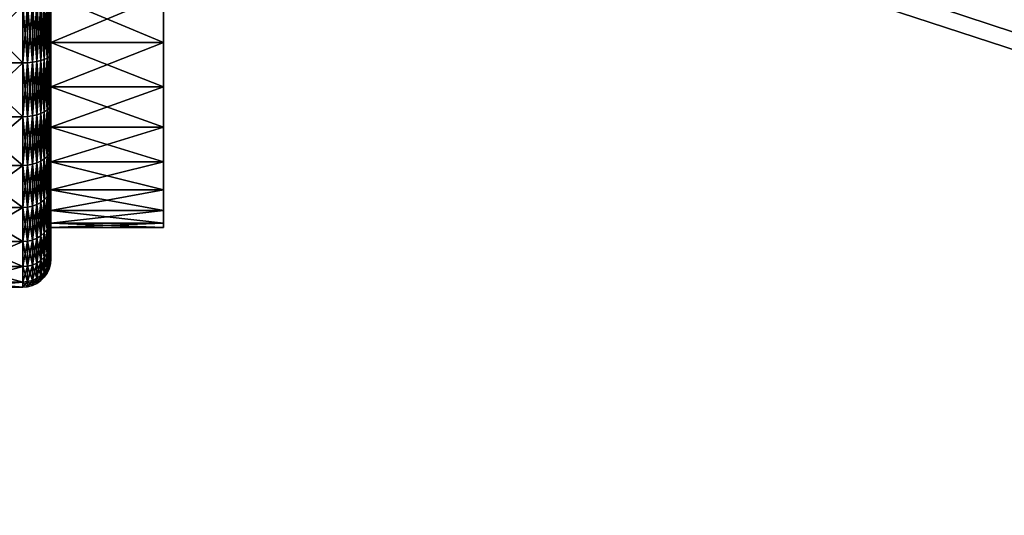
# Model space of a CAD drawing. Extents: x 0 to 1080, y 0 to 558.
# Drawn here: x 113 to 131, y 40 to 49 of the extents above; entities that cross this region are included whole.
import ezdxf

# ---------------------------------------------------------------- set-up
doc = ezdxf.new("R2010")
doc.units = 0

msp = doc.modelspace()

# ---------------------------------------------------------------- linework, layer by layer
for points in [[(242.074997, 11.99973, 129.999695), (130.149994, 111.049698, 129.999695), (242.074997, 279.999695, 129.999695)], [(1062, 193.832504, 809.554504), (36.000011, 193.832504, 809.554504), (36.000011, 21.53474, 805.992493)], [(1062, 193.832504, 809.554504), (36.000011, 21.53474, 805.992493), (1062, 21.53474, 805.992493)], [(242.074997, 11.99973, 129.999695), (130.149994, 54.449741, 129.999695), (130.149994, 111.049698, 129.999695)], [(1054.260986, 67.167313, 809.283386), (19.500019, 21.472719, 807.991577), (1054.624023, 67.260803, 809.285828)], [(1054.624023, 67.260803, 809.285828), (19.500019, 21.472719, 807.991577), (26.385719, 63.270538, 809.183105)], [(1054.260986, 67.167313, 809.283386), (1053.922974, 67.01767, 809.279602), (19.500019, 21.472719, 807.991577)], [(19.500019, 21.472719, 807.991577), (1053.922974, 67.01767, 809.279602), (1053.75, 66.913338, 809.276978)], [(19.500019, 21.472719, 807.991577), (1053.75, 66.913338, 809.276978), (1053.609009, 66.81134, 809.274292)], [(1053.609009, 66.81134, 809.274292), (1053.331055, 66.551369, 809.2677), (19.500019, 21.472719, 807.991577)], [(19.500019, 21.472719, 807.991577), (1053.331055, 66.551369, 809.2677), (1053.10498, 66.255478, 809.260071)], [(19.500019, 21.472719, 807.991577), (1053.10498, 66.255478, 809.260071), (1053.015991, 66.104317, 809.256226)], [(1053.015991, 66.104317, 809.256226), (1052.93103, 65.926582, 809.251709), (19.500019, 21.472719, 807.991577)], [(19.500019, 21.472719, 807.991577), (1052.93103, 65.926582, 809.251709), (1052.812988, 65.573769, 809.242615)], [(19.500019, 21.472719, 807.991577), (1052.812988, 65.573769, 809.242615), (1052.755981, 65.203377, 809.233093)], [(1052.755981, 65.203377, 809.233093), (1052.755005, 64.883873, 809.224792), (19.500019, 21.472719, 807.991577)], [(19.500019, 21.472719, 807.991577), (1052.755005, 64.883873, 809.224792), (1052.812012, 64.514923, 809.215271)], [(19.500019, 21.472719, 807.991577), (1052.812012, 64.514923, 809.215271), (1060.5, 21.472719, 807.991577)], [(19.500019, 21.426229, 809.490784), (1052.209961, 62.807201, 810.671509), (1051.880981, 63.31189, 810.68457)], [(1051.880981, 63.31189, 810.68457), (28.091909, 63.262272, 810.683289), (19.500019, 21.426229, 809.490784)], [(19.500019, 21.426229, 809.490784), (1052.488037, 62.493099, 810.66333), (1052.209961, 62.807201, 810.671509)], [(1052.593018, 62.392059, 810.660706), (1052.488037, 62.493099, 810.66333), (19.500019, 21.426229, 809.490784)], [(19.500019, 21.426229, 809.490784), (1053.026001, 62.053928, 810.651794), (1052.593018, 62.392059, 810.660706)], [(19.500019, 21.426229, 809.490784), (1053.03894, 62.045349, 810.651611), (1053.026001, 62.053928, 810.651794)], [(1060.5, 21.426229, 809.490784), (1053.03894, 62.045349, 810.651611), (19.500019, 21.426229, 809.490784)], [(130.081696, 53.66832, 129.999695), (130.149994, 54.449741, 129.999695), (242.074997, 11.99973, 129.999695)], [(242.074997, 11.99973, 129.999695), (129.878601, 52.910641, 129.999695), (130.081696, 53.66832, 129.999695)], [(242.074997, 11.99973, 129.999695), (129.547104, 52.199741, 129.999695), (129.878601, 52.910641, 129.999695)], [(129.097198, 51.557178, 129.999695), (129.547104, 52.199741, 129.999695), (242.074997, 11.99973, 129.999695)], [(242.074997, 11.99973, 129.999695), (128.542603, 51.002529, 129.999695), (129.097198, 51.557178, 129.999695)], [(242.074997, 11.99973, 129.999695), (127.900002, 50.55262, 129.999695), (128.542603, 51.002529, 129.999695)], [(127.189102, 50.221119, 129.999695), (127.900002, 50.55262, 129.999695), (242.074997, 11.99973, 129.999695)], [(126.431396, 50.018101, 129.999695), (127.189102, 50.221119, 129.999695), (242.074997, 11.99973, 129.999695)], [(4.999995, 11.99973, 129.999695), (41.35001, 49.949741, 129.999695), (242.074997, 11.99973, 129.999695)], [(242.074997, 11.99973, 129.999695), (41.35001, 49.949741, 129.999695), (125.650002, 49.949741, 129.999695)], [(116, 45.30127, 51.709831), (116, 45.075699, 50.86797), (116, 49.999729, 49.999741)], [(116, 49.999729, 49.999741), (116, 45.075699, 50.86797), (116, 44.999729, 49.999741)], [(116, 49.999729, 49.999741), (116, 44.999729, 49.999741), (116, 45.075699, 49.131481)], [(116, 46.785801, 53.829971), (116, 46.169498, 53.213692), (116, 49.999729, 49.999741)], [(116, 49.999729, 49.999741), (116, 46.169498, 53.213692), (116, 45.669601, 52.499741)], [(116, 49.999729, 49.999741), (116, 45.669601, 52.499741), (116, 45.30127, 51.709831)], [(116, 49.1315, 54.923771), (116, 48.289631, 54.6982), (116, 49.999729, 49.999741)], [(116, 49.999729, 49.999741), (116, 48.289631, 54.6982), (116, 47.499729, 54.329868)], [(116, 49.999729, 49.999741), (116, 47.499729, 54.329868), (116, 46.785801, 53.829971)], [(116, 48.289631, 45.301262), (116, 49.1315, 45.07568), (116, 49.999729, 49.999741)], [(116, 46.169498, 46.785801), (116, 46.785801, 46.169521), (116, 49.999729, 49.999741)], [(116, 49.999729, 49.999741), (116, 46.785801, 46.169521), (116, 47.499729, 45.669621)], [(116, 49.999729, 49.999741), (116, 47.499729, 45.669621), (116, 48.289631, 45.301262)], [(116, 45.075699, 49.131481), (116, 45.30127, 48.289631), (116, 49.999729, 49.999741)], [(116, 49.999729, 49.999741), (116, 45.30127, 48.289631), (116, 45.669601, 47.499748)], [(116, 49.999729, 49.999741), (116, 45.669601, 47.499748), (116, 46.169498, 46.785801)], [(242.074997, 11.99973, 129.999695), (125.650002, 49.949741, 129.999695), (126.431396, 50.018101, 129.999695)], [(114, 48.097359, 44.77298), (113.992401, 49.018799, 44.436539), (114, 49.033871, 44.522049)], [(114, 49.033871, 55.477409), (113.992401, 49.018799, 55.562908), (113.992401, 48.067661, 55.308071)], [(114, 49.033871, 55.477409), (113.992401, 48.067661, 55.308071), (114, 48.097359, 55.226479)], [(114, 49.1315, 54.923771), (114, 49.033871, 55.477409), (114, 48.289631, 54.6982)], [(114, 48.289631, 45.301262), (114, 48.097359, 44.77298), (114, 49.1315, 45.07568)], [(114, 49.1315, 45.07568), (114, 48.097359, 44.77298), (114, 49.033871, 44.522049)], [(114, 49.1315, 45.07568), (116, 49.1315, 45.07568), (116, 48.289631, 45.301262)], [(114, 49.1315, 45.07568), (116, 48.289631, 45.301262), (114, 48.289631, 45.301262)], [(114, 48.289631, 54.6982), (116, 48.289631, 54.6982), (116, 49.1315, 54.923771)], [(114, 48.289631, 54.6982), (116, 49.1315, 54.923771), (114, 49.1315, 54.923771)], [(114, 48.289631, 54.6982), (114, 49.033871, 55.477409), (114, 48.097359, 55.226479)], [(112.474098, 48.947048, 44.029652), (113.5, 48.947048, 44.029652), (113.5, 47.92635, 44.30315)], [(112.474098, 48.947048, 44.029652), (113.5, 47.92635, 44.30315), (112.474098, 47.92635, 44.30315)], [(112.474098, 47.92635, 55.696308), (113.5, 47.92635, 55.696308), (113.5, 48.947048, 55.969799)], [(112.474098, 47.92635, 55.696308), (113.5, 48.947048, 55.969799), (112.474098, 48.947048, 55.969799)], [(113.5868, 47.92894, 44.310299), (113.5, 48.947048, 44.029652), (113.5868, 48.94836, 44.037128)], [(113.5868, 48.94836, 55.962318), (113.5, 48.947048, 55.969799), (113.5, 47.92635, 55.696308)], [(113.5868, 48.94836, 55.962318), (113.5, 47.92635, 55.696308), (113.5868, 47.92894, 55.68919)], [(113.5868, 47.92894, 44.310299), (113.5, 47.92635, 44.30315), (113.5, 48.947048, 44.029652)], [(113.670998, 47.936661, 44.33149), (113.5868, 48.94836, 44.037128), (113.670998, 48.952278, 44.059341)], [(113.670998, 48.952278, 55.940121), (113.5868, 48.94836, 55.962318), (113.5868, 47.92894, 55.68919)], [(113.670998, 48.952278, 55.940121), (113.5868, 47.92894, 55.68919), (113.670998, 47.936661, 55.667999)], [(113.670998, 47.936661, 44.33149), (113.5868, 47.92894, 44.310299), (113.5868, 48.94836, 44.037128)], [(113.75, 47.949249, 44.366089), (113.670998, 48.952278, 44.059341), (113.75, 48.958672, 44.095638)], [(113.75, 48.958672, 55.903851), (113.670998, 48.952278, 55.940121), (113.670998, 47.936661, 55.667999)], [(113.75, 48.958672, 55.903851), (113.670998, 47.936661, 55.667999), (113.75, 47.949249, 55.633369)], [(113.75, 47.949249, 44.366089), (113.670998, 47.936661, 44.33149), (113.670998, 48.952278, 44.059341)], [(113.821404, 47.966358, 44.413059), (113.75, 48.958672, 44.095638), (113.821404, 48.967361, 44.144871)], [(113.821404, 48.967361, 55.854622), (113.75, 48.958672, 55.903851), (113.75, 47.949249, 55.633369)], [(113.821404, 48.967361, 55.854622), (113.75, 47.949249, 55.633369), (113.821404, 47.966358, 55.586399)], [(113.821404, 47.966358, 44.413059), (113.75, 47.949249, 44.366089), (113.75, 48.958672, 44.095638)], [(113.883003, 47.987431, 44.471001), (113.821404, 48.967361, 44.144871), (113.883003, 48.978062, 44.205551)], [(113.883003, 48.978062, 55.793911), (113.821404, 48.967361, 55.854622), (113.821404, 47.966358, 55.586399)], [(113.883003, 48.978062, 55.793911), (113.821404, 47.966358, 55.586399), (113.883003, 47.987431, 55.528488)], [(113.883003, 47.987431, 44.471001), (113.821404, 47.966358, 44.413059), (113.821404, 48.967361, 44.144871)], [(113.932999, 48.011848, 44.538078), (113.883003, 48.978062, 44.205551), (113.932999, 48.990459, 44.275848)], [(113.932999, 48.990459, 55.72361), (113.883003, 48.978062, 55.793911), (113.883003, 47.987431, 55.528488)], [(113.932999, 48.990459, 55.72361), (113.883003, 47.987431, 55.528488), (113.932999, 48.011848, 55.461411)], [(113.932999, 48.011848, 44.538078), (113.883003, 47.987431, 44.471001), (113.883003, 48.978062, 44.205551)], [(113.969902, 48.038872, 44.612289), (113.932999, 48.990459, 44.275848), (113.969902, 49.004181, 44.35363)], [(113.969902, 49.004181, 55.645821), (113.932999, 48.990459, 55.72361), (113.932999, 48.011848, 55.461411)], [(113.969902, 49.004181, 55.645821), (113.932999, 48.011848, 55.461411), (113.969902, 48.038872, 55.387169)], [(113.969902, 48.038872, 44.612289), (113.932999, 48.011848, 44.538078), (113.932999, 48.990459, 44.275848)], [(113.992401, 48.067661, 44.69141), (113.969902, 49.004181, 44.35363), (113.992401, 49.018799, 44.436539)], [(113.992401, 49.018799, 55.562908), (113.969902, 49.004181, 55.645821), (113.969902, 48.038872, 55.387169)], [(113.992401, 49.018799, 55.562908), (113.969902, 48.038872, 55.387169), (113.992401, 48.067661, 55.308071)], [(113.992401, 48.067661, 44.69141), (113.969902, 48.038872, 44.612289), (113.969902, 49.004181, 44.35363)], [(114, 48.097359, 44.77298), (113.992401, 48.067661, 44.69141), (113.992401, 49.018799, 44.436539)], [(114, 48.289631, 54.6982), (114, 48.097359, 55.226479), (114, 47.499729, 54.329868)], [(114, 47.499729, 45.669621), (114, 47.218651, 45.182732), (114, 48.289631, 45.301262)], [(114, 48.289631, 45.301262), (114, 47.218651, 45.182732), (114, 48.097359, 44.77298)], [(114, 48.289631, 45.301262), (116, 48.289631, 45.301262), (116, 47.499729, 45.669621)], [(114, 48.289631, 45.301262), (116, 47.499729, 45.669621), (114, 47.499729, 45.669621)], [(114, 47.499729, 54.329868), (116, 47.499729, 54.329868), (116, 48.289631, 54.6982)], [(114, 47.499729, 54.329868), (116, 48.289631, 54.6982), (114, 48.289631, 54.6982)], [(113.883003, 47.057941, 44.904411), (113.821404, 47.966358, 44.413059), (113.883003, 47.987431, 44.471001)], [(113.883003, 47.987431, 55.528488), (113.821404, 47.966358, 55.586399), (113.821404, 47.02713, 55.148418)], [(113.883003, 47.987431, 55.528488), (113.821404, 47.02713, 55.148418), (113.883003, 47.057941, 55.095051)], [(113.932999, 47.093639, 44.966251), (113.883003, 47.987431, 44.471001), (113.932999, 48.011848, 44.538078)], [(113.932999, 48.011848, 55.461411), (113.883003, 47.987431, 55.528488), (113.883003, 47.057941, 55.095051)], [(113.932999, 48.011848, 55.461411), (113.883003, 47.057941, 55.095051), (113.932999, 47.093639, 55.033241)], [(113.932999, 47.093639, 44.966251), (113.883003, 47.057941, 44.904411), (113.883003, 47.987431, 44.471001)], [(113.969902, 47.133129, 45.034649), (113.932999, 48.011848, 44.538078), (113.969902, 48.038872, 44.612289)], [(113.969902, 48.038872, 55.387169), (113.932999, 48.011848, 55.461411), (113.932999, 47.093639, 55.033241)], [(113.969902, 48.038872, 55.387169), (113.932999, 47.093639, 55.033241), (113.969902, 47.133129, 54.964809)], [(113.969902, 47.133129, 45.034649), (113.932999, 47.093639, 44.966251), (113.932999, 48.011848, 44.538078)], [(113.992401, 47.175228, 45.10754), (113.969902, 48.038872, 44.612289), (113.992401, 48.067661, 44.69141)], [(113.992401, 48.067661, 55.308071), (113.969902, 48.038872, 55.387169), (113.969902, 47.133129, 54.964809)], [(113.992401, 48.067661, 55.308071), (113.969902, 47.133129, 54.964809), (113.992401, 47.175228, 54.891911)], [(113.992401, 47.175228, 45.10754), (113.969902, 47.133129, 45.034649), (113.969902, 48.038872, 44.612289)], [(114, 47.218651, 45.182732), (113.992401, 48.067661, 44.69141), (114, 48.097359, 44.77298)], [(114, 48.097359, 55.226479), (113.992401, 48.067661, 55.308071), (113.992401, 47.175228, 54.891911)], [(114, 48.097359, 55.226479), (113.992401, 47.175228, 54.891911), (114, 47.218651, 54.816719)], [(114, 47.218651, 45.182732), (113.992401, 47.175228, 45.10754), (113.992401, 48.067661, 44.69141)], [(114, 47.499729, 54.329868), (114, 48.097359, 55.226479), (114, 47.218651, 54.816719)], [(112.474098, 47.92635, 44.30315), (113.5, 47.92635, 44.30315), (113.5, 46.968639, 44.749741)], [(112.474098, 47.92635, 44.30315), (113.5, 46.968639, 44.749741), (112.474098, 46.968639, 44.749741)], [(112.474098, 46.968639, 55.249722), (113.5, 46.968639, 55.249722), (113.5, 47.92635, 55.696308)], [(112.474098, 46.968639, 55.249722), (113.5, 47.92635, 55.696308), (112.474098, 47.92635, 55.696308)], [(113.5868, 46.972439, 44.756321), (113.5, 47.92635, 44.30315), (113.5868, 47.92894, 44.310299)], [(113.5868, 47.92894, 55.68919), (113.5, 47.92635, 55.696308), (113.5, 46.968639, 55.249722)], [(113.5868, 47.92894, 55.68919), (113.5, 46.968639, 55.249722), (113.5868, 46.972439, 55.24316)], [(113.5868, 46.972439, 44.756321), (113.5, 46.968639, 44.749741), (113.5, 47.92635, 44.30315)], [(113.670998, 46.983719, 44.775841), (113.5868, 47.92894, 44.310299), (113.670998, 47.936661, 44.33149)], [(113.670998, 47.936661, 55.667999), (113.5868, 47.92894, 55.68919), (113.5868, 46.972439, 55.24316)], [(113.670998, 47.936661, 55.667999), (113.5868, 46.972439, 55.24316), (113.670998, 46.983719, 55.22361)], [(113.670998, 46.983719, 44.775841), (113.5868, 46.972439, 44.756321), (113.5868, 47.92894, 44.310299)], [(113.75, 47.00214, 44.807732), (113.670998, 47.936661, 44.33149), (113.75, 47.949249, 44.366089)], [(113.75, 47.949249, 55.633369), (113.670998, 47.936661, 55.667999), (113.670998, 46.983719, 55.22361)], [(113.75, 47.949249, 55.633369), (113.670998, 46.983719, 55.22361), (113.75, 47.00214, 55.19173)], [(113.75, 47.00214, 44.807732), (113.670998, 46.983719, 44.775841), (113.670998, 47.936661, 44.33149)], [(113.821404, 47.02713, 44.851028), (113.75, 47.949249, 44.366089), (113.821404, 47.966358, 44.413059)], [(113.821404, 47.966358, 55.586399), (113.75, 47.949249, 55.633369), (113.75, 47.00214, 55.19173)], [(113.821404, 47.966358, 55.586399), (113.75, 47.00214, 55.19173), (113.821404, 47.02713, 55.148418)], [(113.821404, 47.02713, 44.851028), (113.75, 47.00214, 44.807732), (113.75, 47.949249, 44.366089)], [(113.883003, 47.057941, 44.904411), (113.821404, 47.02713, 44.851028), (113.821404, 47.966358, 44.413059)], [(114, 47.499729, 54.329868), (114, 47.218651, 54.816719), (114, 46.785801, 53.829971)], [(114, 46.785801, 46.169521), (114, 46.424431, 45.73885), (114, 47.499729, 45.669621)], [(114, 47.499729, 45.669621), (114, 46.424431, 45.73885), (114, 47.218651, 45.182732)], [(114, 47.499729, 45.669621), (116, 47.499729, 45.669621), (116, 46.785801, 46.169521)], [(114, 47.499729, 45.669621), (116, 46.785801, 46.169521), (114, 46.785801, 46.169521)], [(114, 46.785801, 53.829971), (116, 46.785801, 53.829971), (116, 47.499729, 54.329868)], [(114, 46.785801, 53.829971), (116, 47.499729, 54.329868), (114, 47.499729, 54.329868)], [(113.969902, 46.31451, 45.607861), (113.932999, 47.093639, 44.966251), (113.969902, 47.133129, 45.034649)], [(113.969902, 47.133129, 54.964809), (113.932999, 47.093639, 55.033241), (113.932999, 46.263741, 54.452122)], [(113.969902, 47.133129, 54.964809), (113.932999, 46.263741, 54.452122), (113.969902, 46.31451, 54.391621)], [(113.992401, 46.368629, 45.672359), (113.969902, 47.133129, 45.034649), (113.992401, 47.175228, 45.10754)], [(113.992401, 47.175228, 54.891911), (113.969902, 47.133129, 54.964809), (113.969902, 46.31451, 54.391621)], [(113.992401, 47.175228, 54.891911), (113.969902, 46.31451, 54.391621), (113.992401, 46.368629, 54.327129)], [(113.992401, 46.368629, 45.672359), (113.969902, 46.31451, 45.607861), (113.969902, 47.133129, 45.034649)], [(114, 46.424431, 45.73885), (113.992401, 47.175228, 45.10754), (114, 47.218651, 45.182732)], [(114, 47.218651, 54.816719), (113.992401, 47.175228, 54.891911), (113.992401, 46.368629, 54.327129)], [(114, 47.218651, 54.816719), (113.992401, 46.368629, 54.327129), (114, 46.424431, 54.260609)], [(114, 46.424431, 45.73885), (113.992401, 46.368629, 45.672359), (113.992401, 47.175228, 45.10754)], [(114, 46.785801, 53.829971), (114, 47.218651, 54.816719), (114, 46.424431, 54.260609)], [(112.474098, 46.968639, 44.749741), (113.5, 46.968639, 44.749741), (113.5, 46.10305, 45.355831)], [(112.474098, 46.968639, 44.749741), (113.5, 46.10305, 45.355831), (112.474098, 46.10305, 45.355831)], [(112.474098, 46.10305, 54.643631), (113.5, 46.10305, 54.643631), (113.5, 46.968639, 55.249722)], [(112.474098, 46.10305, 54.643631), (113.5, 46.968639, 55.249722), (112.474098, 46.968639, 55.249722)], [(113.5868, 46.107922, 45.361671), (113.5, 46.968639, 44.749741), (113.5868, 46.972439, 44.756321)], [(113.5868, 46.972439, 55.24316), (113.5, 46.968639, 55.249722), (113.5, 46.10305, 54.643631)], [(113.5868, 46.972439, 55.24316), (113.5, 46.10305, 54.643631), (113.5868, 46.107922, 54.637821)], [(113.5868, 46.107922, 45.361671), (113.5, 46.10305, 45.355831), (113.5, 46.968639, 44.749741)], [(113.670998, 46.122421, 45.378922), (113.5868, 46.972439, 44.756321), (113.670998, 46.983719, 44.775841)], [(113.670998, 46.983719, 55.22361), (113.5868, 46.972439, 55.24316), (113.5868, 46.107922, 54.637821)], [(113.670998, 46.983719, 55.22361), (113.5868, 46.107922, 54.637821), (113.670998, 46.122421, 54.620529)], [(113.670998, 46.122421, 45.378922), (113.5868, 46.107922, 45.361671), (113.5868, 46.972439, 44.756321)], [(113.75, 46.146091, 45.40715), (113.670998, 46.983719, 44.775841), (113.75, 47.00214, 44.807732)], [(113.75, 47.00214, 55.19173), (113.670998, 46.983719, 55.22361), (113.670998, 46.122421, 54.620529)], [(113.75, 47.00214, 55.19173), (113.670998, 46.122421, 54.620529), (113.75, 46.146091, 54.592312)], [(113.75, 46.146091, 45.40715), (113.670998, 46.122421, 45.378922), (113.670998, 46.983719, 44.775841)], [(113.821404, 46.178242, 45.445438), (113.75, 47.00214, 44.807732), (113.821404, 47.02713, 44.851028)], [(113.821404, 47.02713, 55.148418), (113.75, 47.00214, 55.19173), (113.75, 46.146091, 54.592312)], [(113.821404, 47.02713, 55.148418), (113.75, 46.146091, 54.592312), (113.821404, 46.178242, 54.55402)], [(113.821404, 46.178242, 45.445438), (113.75, 46.146091, 45.40715), (113.75, 47.00214, 44.807732)], [(113.883003, 46.217838, 45.492649), (113.821404, 47.02713, 44.851028), (113.883003, 47.057941, 44.904411)], [(113.883003, 47.057941, 55.095051), (113.821404, 47.02713, 55.148418), (113.821404, 46.178242, 54.55402)], [(113.883003, 47.057941, 55.095051), (113.821404, 46.178242, 54.55402), (113.883003, 46.217838, 54.506809)], [(113.883003, 46.217838, 45.492649), (113.821404, 46.178242, 45.445438), (113.821404, 47.02713, 44.851028)], [(113.932999, 46.263741, 45.54734), (113.883003, 47.057941, 44.904411), (113.932999, 47.093639, 44.966251)], [(113.932999, 47.093639, 55.033241), (113.883003, 47.057941, 55.095051), (113.883003, 46.217838, 54.506809)], [(113.932999, 47.093639, 55.033241), (113.883003, 46.217838, 54.506809), (113.932999, 46.263741, 54.452122)], [(113.932999, 46.263741, 45.54734), (113.883003, 46.217838, 45.492649), (113.883003, 47.057941, 44.904411)], [(113.969902, 46.31451, 45.607861), (113.932999, 46.263741, 45.54734), (113.932999, 47.093639, 44.966251)], [(114, 46.785801, 53.829971), (114, 46.424431, 54.260609), (114, 46.169498, 53.213692)], [(114, 46.169498, 46.785801), (114, 45.738861, 46.42445), (114, 46.785801, 46.169521)], [(114, 46.785801, 46.169521), (114, 45.738861, 46.42445), (114, 46.424431, 45.73885)], [(114, 46.785801, 46.169521), (116, 46.785801, 46.169521), (116, 46.169498, 46.785801)], [(114, 46.785801, 46.169521), (116, 46.169498, 46.785801), (114, 46.169498, 46.785801)], [(114, 46.169498, 53.213692), (116, 46.169498, 53.213692), (116, 46.785801, 53.829971)], [(114, 46.169498, 53.213692), (116, 46.785801, 53.829971), (114, 46.785801, 53.829971)], [(114, 45.738861, 46.42445), (113.992401, 46.368629, 45.672359), (114, 46.424431, 45.73885)], [(114, 46.424431, 54.260609), (113.992401, 46.368629, 54.327129), (113.992401, 45.67234, 53.630829)], [(114, 46.424431, 54.260609), (113.992401, 45.67234, 53.630829), (114, 45.738861, 53.575039)], [(114, 46.169498, 53.213692), (114, 46.424431, 54.260609), (114, 45.738861, 53.575039)], [(113.932999, 45.547352, 46.263721), (113.883003, 46.217838, 45.492649), (113.932999, 46.263741, 45.54734)], [(113.932999, 46.263741, 54.452122), (113.883003, 46.217838, 54.506809), (113.883003, 45.492649, 53.781631)], [(113.932999, 46.263741, 54.452122), (113.883003, 45.492649, 53.781631), (113.932999, 45.547352, 53.735729)], [(113.969902, 45.607849, 46.31451), (113.932999, 46.263741, 45.54734), (113.969902, 46.31451, 45.607861)], [(113.969902, 46.31451, 54.391621), (113.932999, 46.263741, 54.452122), (113.932999, 45.547352, 53.735729)], [(113.969902, 46.31451, 54.391621), (113.932999, 45.547352, 53.735729), (113.969902, 45.607849, 53.684952)], [(113.969902, 45.607849, 46.31451), (113.932999, 45.547352, 46.263721), (113.932999, 46.263741, 45.54734)], [(113.992401, 45.67234, 46.368629), (113.969902, 46.31451, 45.607861), (113.992401, 46.368629, 45.672359)], [(113.992401, 46.368629, 54.327129), (113.969902, 46.31451, 54.391621), (113.969902, 45.607849, 53.684952)], [(113.992401, 46.368629, 54.327129), (113.969902, 45.607849, 53.684952), (113.992401, 45.67234, 53.630829)], [(113.992401, 45.67234, 46.368629), (113.969902, 45.607849, 46.31451), (113.969902, 46.31451, 45.607861)], [(114, 45.738861, 46.42445), (113.992401, 45.67234, 46.368629), (113.992401, 46.368629, 45.672359)], [(112.474098, 46.10305, 45.355831), (113.5, 46.10305, 45.355831), (113.5, 45.355839, 46.103031)], [(112.474098, 46.10305, 45.355831), (113.5, 45.355839, 46.103031), (112.474098, 45.355839, 46.103031)], [(112.474098, 45.355839, 53.896431), (113.5, 45.355839, 53.896431), (113.5, 46.10305, 54.643631)], [(112.474098, 45.355839, 53.896431), (113.5, 46.10305, 54.643631), (112.474098, 46.10305, 54.643631)], [(113.5868, 45.361649, 46.107922), (113.5, 46.10305, 45.355831), (113.5868, 46.107922, 45.361671)], [(113.5868, 46.107922, 54.637821), (113.5, 46.10305, 54.643631), (113.5, 45.355839, 53.896431)], [(113.5868, 46.107922, 54.637821), (113.5, 45.355839, 53.896431), (113.5868, 45.361649, 53.891541)], [(113.5868, 45.361649, 46.107922), (113.5, 45.355839, 46.103031), (113.5, 46.10305, 45.355831)], [(113.670998, 45.378941, 46.122429), (113.5868, 46.107922, 45.361671), (113.670998, 46.122421, 45.378922)], [(113.670998, 46.122421, 54.620529), (113.5868, 46.107922, 54.637821), (113.5868, 45.361649, 53.891541)], [(113.670998, 46.122421, 54.620529), (113.5868, 45.361649, 53.891541), (113.670998, 45.378941, 53.87706)], [(113.670998, 45.378941, 46.122429), (113.5868, 45.361649, 46.107922), (113.5868, 46.107922, 45.361671)], [(113.75, 45.40715, 46.146091), (113.670998, 46.122421, 45.378922), (113.75, 46.146091, 45.40715)], [(113.75, 46.146091, 54.592312), (113.670998, 46.122421, 54.620529), (113.670998, 45.378941, 53.87706)], [(113.75, 46.146091, 54.592312), (113.670998, 45.378941, 53.87706), (113.75, 45.40715, 53.853359)], [(113.75, 45.40715, 46.146091), (113.670998, 45.378941, 46.122429), (113.670998, 46.122421, 45.378922)], [(113.821404, 45.445438, 46.178219), (113.75, 46.146091, 45.40715), (113.821404, 46.178242, 45.445438)], [(113.821404, 46.178242, 54.55402), (113.75, 46.146091, 54.592312), (113.75, 45.40715, 53.853359)], [(113.821404, 46.178242, 54.55402), (113.75, 45.40715, 53.853359), (113.821404, 45.445438, 53.821239)], [(113.821404, 45.445438, 46.178219), (113.75, 45.40715, 46.146091), (113.75, 46.146091, 45.40715)], [(113.883003, 45.492649, 46.217861), (113.821404, 46.178242, 45.445438), (113.883003, 46.217838, 45.492649)], [(113.883003, 46.217838, 54.506809), (113.821404, 46.178242, 54.55402), (113.821404, 45.445438, 53.821239)], [(113.883003, 46.217838, 54.506809), (113.821404, 45.445438, 53.821239), (113.883003, 45.492649, 53.781631)], [(113.883003, 45.492649, 46.217861), (113.821404, 45.445438, 46.178219), (113.821404, 46.178242, 45.445438)], [(113.932999, 45.547352, 46.263721), (113.883003, 45.492649, 46.217861), (113.883003, 46.217838, 45.492649)], [(114, 46.169498, 53.213692), (114, 45.738861, 53.575039), (114, 45.669601, 52.499741)], [(114, 45.669601, 47.499748), (114, 45.182751, 47.218651), (114, 46.169498, 46.785801)], [(114, 46.169498, 46.785801), (114, 45.182751, 47.218651), (114, 45.738861, 46.42445)], [(114, 46.169498, 46.785801), (116, 46.169498, 46.785801), (116, 45.669601, 47.499748)], [(114, 46.169498, 46.785801), (116, 45.669601, 47.499748), (114, 45.669601, 47.499748)], [(114, 45.669601, 52.499741), (116, 45.669601, 52.499741), (116, 46.169498, 53.213692)], [(114, 45.669601, 52.499741), (116, 46.169498, 53.213692), (114, 46.169498, 53.213692)], [(114, 45.182751, 47.218651), (113.992401, 45.67234, 46.368629), (114, 45.738861, 46.42445)], [(114, 45.738861, 53.575039), (113.992401, 45.67234, 53.630829), (113.992401, 45.107559, 52.82423)], [(114, 45.738861, 53.575039), (113.992401, 45.107559, 52.82423), (114, 45.182751, 52.780842)], [(114, 45.669601, 52.499741), (114, 45.738861, 53.575039), (114, 45.182751, 52.780842)], [(113.932999, 44.96624, 47.093658), (113.883003, 45.492649, 46.217861), (113.932999, 45.547352, 46.263721)], [(113.932999, 45.547352, 53.735729), (113.883003, 45.492649, 53.781631), (113.883003, 44.904411, 52.941528)], [(113.932999, 45.547352, 53.735729), (113.883003, 44.904411, 52.941528), (113.932999, 44.96624, 52.90583)], [(113.969902, 45.034649, 47.133148), (113.932999, 45.547352, 46.263721), (113.969902, 45.607849, 46.31451)], [(113.969902, 45.607849, 53.684952), (113.932999, 45.547352, 53.735729), (113.932999, 44.96624, 52.90583)], [(113.969902, 45.607849, 53.684952), (113.932999, 44.96624, 52.90583), (113.969902, 45.034649, 52.866341)], [(113.969902, 45.034649, 47.133148), (113.932999, 44.96624, 47.093658), (113.932999, 45.547352, 46.263721)], [(113.992401, 45.107559, 47.175228), (113.969902, 45.607849, 46.31451), (113.992401, 45.67234, 46.368629)], [(113.992401, 45.67234, 53.630829), (113.969902, 45.607849, 53.684952), (113.969902, 45.034649, 52.866341)], [(113.992401, 45.67234, 53.630829), (113.969902, 45.034649, 52.866341), (113.992401, 45.107559, 52.82423)], [(113.992401, 45.107559, 47.175228), (113.969902, 45.034649, 47.133148), (113.969902, 45.607849, 46.31451)], [(114, 45.182751, 47.218651), (113.992401, 45.107559, 47.175228), (113.992401, 45.67234, 46.368629)], [(114, 45.669601, 52.499741), (114, 45.182751, 52.780842), (114, 45.30127, 51.709831)], [(114, 45.30127, 48.289631), (114, 44.772999, 48.09734), (114, 45.669601, 47.499748)], [(114, 45.669601, 47.499748), (114, 44.772999, 48.09734), (114, 45.182751, 47.218651)], [(114, 45.669601, 47.499748), (116, 45.669601, 47.499748), (116, 45.30127, 48.289631)], [(114, 45.669601, 47.499748), (116, 45.30127, 48.289631), (114, 45.30127, 48.289631)], [(114, 45.30127, 51.709831), (116, 45.30127, 51.709831), (116, 45.669601, 52.499741)], [(114, 45.30127, 51.709831), (116, 45.669601, 52.499741), (114, 45.669601, 52.499741)], [(112.474098, 45.355839, 46.103031), (113.5, 45.355839, 46.103031), (113.5, 44.749741, 46.968639)], [(112.474098, 45.355839, 46.103031), (113.5, 44.749741, 46.968639), (112.474098, 44.749741, 46.968639)], [(112.474098, 44.749741, 53.030819), (113.5, 44.749741, 53.030819), (113.5, 45.355839, 53.896431)], [(112.474098, 44.749741, 53.030819), (113.5, 45.355839, 53.896431), (112.474098, 45.355839, 53.896431)], [(113.5868, 44.75631, 46.97245), (113.5, 45.355839, 46.103031), (113.5868, 45.361649, 46.107922)], [(113.5868, 45.361649, 53.891541), (113.5, 45.355839, 53.896431), (113.5, 44.749741, 53.030819)], [(113.5868, 45.361649, 53.891541), (113.5, 44.749741, 53.030819), (113.5868, 44.75631, 53.027031)], [(113.5868, 44.75631, 46.97245), (113.5, 44.749741, 46.968639), (113.5, 45.355839, 46.103031)], [(113.670998, 44.775841, 46.983719), (113.5868, 45.361649, 46.107922), (113.670998, 45.378941, 46.122429)], [(113.670998, 45.378941, 53.87706), (113.5868, 45.361649, 53.891541), (113.5868, 44.75631, 53.027031)], [(113.670998, 45.378941, 53.87706), (113.5868, 44.75631, 53.027031), (113.670998, 44.775841, 53.015739)], [(113.670998, 44.775841, 46.983719), (113.5868, 44.75631, 46.97245), (113.5868, 45.361649, 46.107922)], [(113.75, 44.807751, 47.00214), (113.670998, 45.378941, 46.122429), (113.75, 45.40715, 46.146091)], [(113.75, 45.40715, 53.853359), (113.670998, 45.378941, 53.87706), (113.670998, 44.775841, 53.015739)], [(113.75, 45.40715, 53.853359), (113.670998, 44.775841, 53.015739), (113.75, 44.807751, 52.997318)], [(113.75, 44.807751, 47.00214), (113.670998, 44.775841, 46.983719), (113.670998, 45.378941, 46.122429)], [(113.821404, 44.851028, 47.027142), (113.75, 45.40715, 46.146091), (113.821404, 45.445438, 46.178219)], [(113.821404, 45.445438, 53.821239), (113.75, 45.40715, 53.853359), (113.75, 44.807751, 52.997318)], [(113.821404, 45.445438, 53.821239), (113.75, 44.807751, 52.997318), (113.821404, 44.851028, 52.972351)], [(113.821404, 44.851028, 47.027142), (113.75, 44.807751, 47.00214), (113.75, 45.40715, 46.146091)], [(113.883003, 44.904411, 47.057961), (113.821404, 45.445438, 46.178219), (113.883003, 45.492649, 46.217861)], [(113.883003, 45.492649, 53.781631), (113.821404, 45.445438, 53.821239), (113.821404, 44.851028, 52.972351)], [(113.883003, 45.492649, 53.781631), (113.821404, 44.851028, 52.972351), (113.883003, 44.904411, 52.941528)], [(113.883003, 44.904411, 47.057961), (113.821404, 44.851028, 47.027142), (113.821404, 45.445438, 46.178219)], [(113.932999, 44.96624, 47.093658), (113.883003, 44.904411, 47.057961), (113.883003, 45.492649, 46.217861)], [(114, 44.772999, 48.09734), (113.992401, 45.107559, 47.175228), (114, 45.182751, 47.218651)], [(114, 45.182751, 52.780842), (113.992401, 45.107559, 52.82423), (113.992401, 44.69141, 51.931801)], [(114, 45.182751, 52.780842), (113.992401, 44.69141, 51.931801), (114, 44.772999, 51.902119)], [(114, 45.30127, 51.709831), (114, 45.182751, 52.780842), (114, 44.772999, 51.902119)], [(114, 45.30127, 51.709831), (114, 44.772999, 51.902119), (114, 45.075699, 50.86797)], [(114, 45.075699, 49.131481), (114, 44.52206, 49.033878), (114, 45.30127, 48.289631)], [(114, 45.30127, 48.289631), (114, 44.52206, 49.033878), (114, 44.772999, 48.09734)], [(114, 45.30127, 48.289631), (116, 45.30127, 48.289631), (116, 45.075699, 49.131481)], [(114, 45.30127, 48.289631), (116, 45.075699, 49.131481), (114, 45.075699, 49.131481)], [(114, 45.075699, 50.86797), (116, 45.075699, 50.86797), (116, 45.30127, 51.709831)], [(114, 45.075699, 50.86797), (116, 45.30127, 51.709831), (114, 45.30127, 51.709831)], [(113.969902, 44.612301, 48.038872), (113.932999, 44.96624, 47.093658), (113.969902, 45.034649, 47.133148)], [(113.969902, 45.034649, 52.866341), (113.932999, 44.96624, 52.90583), (113.932999, 44.538071, 51.987621)], [(113.969902, 45.034649, 52.866341), (113.932999, 44.538071, 51.987621), (113.969902, 44.612301, 51.96059)], [(113.992401, 44.69141, 48.067661), (113.969902, 45.034649, 47.133148), (113.992401, 45.107559, 47.175228)], [(113.992401, 45.107559, 52.82423), (113.969902, 45.034649, 52.866341), (113.969902, 44.612301, 51.96059)], [(113.992401, 45.107559, 52.82423), (113.969902, 44.612301, 51.96059), (113.992401, 44.69141, 51.931801)], [(113.992401, 44.69141, 48.067661), (113.969902, 44.612301, 48.038872), (113.969902, 45.034649, 47.133148)], [(114, 44.772999, 48.09734), (113.992401, 44.69141, 48.067661), (113.992401, 45.107559, 47.175228)], [(114, 45.075699, 50.86797), (114, 44.772999, 51.902119), (114, 44.52206, 50.965611)], [(114, 45.075699, 50.86797), (114, 44.52206, 50.965611), (114, 44.999729, 49.999741)], [(114, 44.999729, 49.999741), (114, 44.437561, 49.999741), (114, 45.075699, 49.131481)], [(114, 45.075699, 49.131481), (114, 44.437561, 49.999741), (114, 44.52206, 49.033878)], [(114, 45.075699, 49.131481), (116, 45.075699, 49.131481), (116, 44.999729, 49.999741)], [(114, 45.075699, 49.131481), (116, 44.999729, 49.999741), (114, 44.999729, 49.999741)], [(114, 44.999729, 49.999741), (116, 44.999729, 49.999741), (116, 45.075699, 50.86797)], [(114, 44.999729, 49.999741), (116, 45.075699, 50.86797), (114, 45.075699, 50.86797)], [(114, 44.999729, 49.999741), (114, 44.52206, 50.965611), (114, 44.437561, 49.999741)], [(113.821404, 44.413071, 47.966358), (113.75, 44.807751, 47.00214), (113.821404, 44.851028, 47.027142)], [(113.821404, 44.851028, 52.972351), (113.75, 44.807751, 52.997318), (113.75, 44.366089, 52.050201)], [(113.821404, 44.851028, 52.972351), (113.75, 44.366089, 52.050201), (113.821404, 44.413071, 52.033131)], [(113.883003, 44.470982, 47.987431), (113.821404, 44.851028, 47.027142), (113.883003, 44.904411, 47.057961)], [(113.883003, 44.904411, 52.941528), (113.821404, 44.851028, 52.972351), (113.821404, 44.413071, 52.033131)], [(113.883003, 44.904411, 52.941528), (113.821404, 44.413071, 52.033131), (113.883003, 44.470982, 52.012032)], [(113.883003, 44.470982, 47.987431), (113.821404, 44.413071, 47.966358), (113.821404, 44.851028, 47.027142)], [(113.932999, 44.538071, 48.011841), (113.883003, 44.904411, 47.057961), (113.932999, 44.96624, 47.093658)], [(113.932999, 44.96624, 52.90583), (113.883003, 44.904411, 52.941528), (113.883003, 44.470982, 52.012032)], [(113.932999, 44.96624, 52.90583), (113.883003, 44.470982, 52.012032), (113.932999, 44.538071, 51.987621)], [(113.932999, 44.538071, 48.011841), (113.883003, 44.470982, 47.987431), (113.883003, 44.904411, 47.057961)], [(113.969902, 44.612301, 48.038872), (113.932999, 44.538071, 48.011841), (113.932999, 44.96624, 47.093658)], [(112.474098, 44.749741, 46.968639), (113.5, 44.749741, 46.968639), (113.5, 44.30315, 47.926338)], [(112.474098, 44.749741, 46.968639), (113.5, 44.30315, 47.926338), (112.474098, 44.30315, 47.926338)], [(112.474098, 44.30315, 52.07312), (113.5, 44.30315, 52.07312), (113.5, 44.749741, 53.030819)], [(112.474098, 44.30315, 52.07312), (113.5, 44.749741, 53.030819), (112.474098, 44.749741, 53.030819)], [(113.5868, 44.310291, 47.928959), (113.5, 44.749741, 46.968639), (113.5868, 44.75631, 46.97245)], [(113.5868, 44.75631, 53.027031), (113.5, 44.749741, 53.030819), (113.5, 44.30315, 52.07312)], [(113.5868, 44.75631, 53.027031), (113.5, 44.30315, 52.07312), (113.5868, 44.310291, 52.07053)], [(113.5868, 44.310291, 47.928959), (113.5, 44.30315, 47.926338), (113.5, 44.749741, 46.968639)], [(113.670998, 44.33149, 47.936649), (113.5868, 44.75631, 46.97245), (113.670998, 44.775841, 46.983719)], [(113.670998, 44.775841, 53.015739), (113.5868, 44.75631, 53.027031), (113.5868, 44.310291, 52.07053)], [(113.670998, 44.775841, 53.015739), (113.5868, 44.310291, 52.07053), (113.670998, 44.33149, 52.062809)], [(113.670998, 44.33149, 47.936649), (113.5868, 44.310291, 47.928959), (113.5868, 44.75631, 46.97245)], [(113.75, 44.366089, 47.949249), (113.670998, 44.775841, 46.983719), (113.75, 44.807751, 47.00214)], [(113.75, 44.807751, 52.997318), (113.670998, 44.775841, 53.015739), (113.670998, 44.33149, 52.062809)], [(113.75, 44.807751, 52.997318), (113.670998, 44.33149, 52.062809), (113.75, 44.366089, 52.050201)], [(113.75, 44.366089, 47.949249), (113.670998, 44.33149, 47.936649), (113.670998, 44.775841, 46.983719)], [(113.821404, 44.413071, 47.966358), (113.75, 44.366089, 47.949249), (113.75, 44.807751, 47.00214)], [(113.992401, 44.436562, 49.018799), (113.969902, 44.612301, 48.038872), (113.992401, 44.69141, 48.067661)], [(113.992401, 44.69141, 51.931801), (113.969902, 44.612301, 51.96059), (113.969902, 44.353649, 50.995289)], [(113.992401, 44.69141, 51.931801), (113.969902, 44.353649, 50.995289), (113.992401, 44.436562, 50.98069)], [(114, 44.52206, 49.033878), (113.992401, 44.69141, 48.067661), (114, 44.772999, 48.09734)], [(114, 44.772999, 51.902119), (113.992401, 44.69141, 51.931801), (113.992401, 44.436562, 50.98069)], [(114, 44.772999, 51.902119), (113.992401, 44.436562, 50.98069), (114, 44.52206, 50.965611)], [(114, 44.52206, 49.033878), (113.992401, 44.436562, 49.018799), (113.992401, 44.69141, 48.067661)], [(113.932999, 44.275848, 48.990459), (113.883003, 44.470982, 47.987431), (113.932999, 44.538071, 48.011841)], [(113.932999, 44.538071, 51.987621), (113.883003, 44.470982, 52.012032), (113.883003, 44.205551, 51.0214)], [(113.932999, 44.538071, 51.987621), (113.883003, 44.205551, 51.0214), (113.932999, 44.275848, 51.008999)], [(113.969902, 44.353649, 49.004169), (113.932999, 44.538071, 48.011841), (113.969902, 44.612301, 48.038872)], [(113.969902, 44.612301, 51.96059), (113.932999, 44.538071, 51.987621), (113.932999, 44.275848, 51.008999)], [(113.969902, 44.612301, 51.96059), (113.932999, 44.275848, 51.008999), (113.969902, 44.353649, 50.995289)], [(113.969902, 44.353649, 49.004169), (113.932999, 44.275848, 48.990459), (113.932999, 44.538071, 48.011841)], [(113.992401, 44.436562, 49.018799), (113.969902, 44.353649, 49.004169), (113.969902, 44.612301, 48.038872)], [(114, 44.437561, 49.999741), (113.992401, 44.436562, 49.018799), (114, 44.52206, 49.033878)], [(114, 44.52206, 50.965611), (113.992401, 44.436562, 50.98069), (113.992401, 44.350731, 49.999741)], [(114, 44.52206, 50.965611), (113.992401, 44.350731, 49.999741), (114, 44.437561, 49.999741)], [(112.474098, 44.30315, 47.926338), (113.5, 44.30315, 47.926338), (113.5, 44.029652, 48.947041)], [(112.474098, 44.30315, 47.926338), (113.5, 44.029652, 48.947041), (112.474098, 44.029652, 48.947041)], [(112.474098, 44.029652, 51.052422), (113.5, 44.029652, 51.052422), (113.5, 44.30315, 52.07312)], [(112.474098, 44.029652, 51.052422), (113.5, 44.30315, 52.07312), (112.474098, 44.30315, 52.07312)], [(113.5868, 44.037128, 48.94838), (113.5, 44.30315, 47.926338), (113.5868, 44.310291, 47.928959)], [(113.5868, 44.310291, 52.07053), (113.5, 44.30315, 52.07312), (113.5, 44.029652, 51.052422)], [(113.5868, 44.310291, 52.07053), (113.5, 44.029652, 51.052422), (113.5868, 44.037128, 51.051109)], [(113.5868, 44.037128, 48.94838), (113.5, 44.029652, 48.947041), (113.5, 44.30315, 47.926338)], [(113.670998, 44.059349, 48.952278), (113.5868, 44.310291, 47.928959), (113.670998, 44.33149, 47.936649)], [(113.670998, 44.33149, 52.062809), (113.5868, 44.310291, 52.07053), (113.5868, 44.037128, 51.051109)], [(113.670998, 44.33149, 52.062809), (113.5868, 44.037128, 51.051109), (113.670998, 44.059349, 51.04718)], [(113.670998, 44.059349, 48.952278), (113.5868, 44.037128, 48.94838), (113.5868, 44.310291, 47.928959)], [(113.75, 44.095619, 48.958691), (113.670998, 44.33149, 47.936649), (113.75, 44.366089, 47.949249)], [(113.75, 44.366089, 52.050201), (113.670998, 44.33149, 52.062809), (113.670998, 44.059349, 51.04718)], [(113.75, 44.366089, 52.050201), (113.670998, 44.059349, 51.04718), (113.75, 44.095619, 51.040798)], [(113.75, 44.095619, 48.958691), (113.670998, 44.059349, 48.952278), (113.670998, 44.33149, 47.936649)], [(113.821404, 44.144852, 48.967361), (113.75, 44.366089, 47.949249), (113.821404, 44.413071, 47.966358)], [(113.821404, 44.413071, 52.033131), (113.75, 44.366089, 52.050201), (113.75, 44.095619, 51.040798)], [(113.821404, 44.413071, 52.033131), (113.75, 44.095619, 51.040798), (113.821404, 44.144852, 51.032101)], [(113.821404, 44.144852, 48.967361), (113.75, 44.095619, 48.958691), (113.75, 44.366089, 47.949249)], [(113.883003, 44.205551, 48.978062), (113.821404, 44.413071, 47.966358), (113.883003, 44.470982, 47.987431)], [(113.883003, 44.470982, 52.012032), (113.821404, 44.413071, 52.033131), (113.821404, 44.144852, 51.032101)], [(113.883003, 44.470982, 52.012032), (113.821404, 44.144852, 51.032101), (113.883003, 44.205551, 51.0214)], [(113.883003, 44.205551, 48.978062), (113.821404, 44.144852, 48.967361), (113.821404, 44.413071, 47.966358)], [(113.932999, 44.275848, 48.990459), (113.883003, 44.205551, 48.978062), (113.883003, 44.470982, 47.987431)], [(113.969902, 44.266548, 49.999741), (113.932999, 44.275848, 48.990459), (113.969902, 44.353649, 49.004169)], [(113.969902, 44.353649, 50.995289), (113.932999, 44.275848, 51.008999), (113.932999, 44.187561, 49.999741)], [(113.969902, 44.353649, 50.995289), (113.932999, 44.187561, 49.999741), (113.969902, 44.266548, 49.999741)], [(113.992401, 44.350731, 49.999741), (113.969902, 44.353649, 49.004169), (113.992401, 44.436562, 49.018799)], [(113.992401, 44.436562, 50.98069), (113.969902, 44.353649, 50.995289), (113.969902, 44.266548, 49.999741)], [(113.992401, 44.436562, 50.98069), (113.969902, 44.266548, 49.999741), (113.992401, 44.350731, 49.999741)], [(113.992401, 44.350731, 49.999741), (113.969902, 44.266548, 49.999741), (113.969902, 44.353649, 49.004169)], [(114, 44.437561, 49.999741), (113.992401, 44.350731, 49.999741), (113.992401, 44.436562, 49.018799)], [(113.821404, 44.054539, 49.999741), (113.75, 44.095619, 48.958691), (113.821404, 44.144852, 48.967361)], [(113.821404, 44.144852, 51.032101), (113.75, 44.095619, 51.040798), (113.75, 44.004539, 49.999741)], [(113.821404, 44.144852, 51.032101), (113.75, 44.004539, 49.999741), (113.821404, 44.054539, 49.999741)], [(113.883003, 44.11615, 49.999741), (113.821404, 44.144852, 48.967361), (113.883003, 44.205551, 48.978062)], [(113.883003, 44.205551, 51.0214), (113.821404, 44.144852, 51.032101), (113.821404, 44.054539, 49.999741)], [(113.883003, 44.205551, 51.0214), (113.821404, 44.054539, 49.999741), (113.883003, 44.11615, 49.999741)], [(113.883003, 44.11615, 49.999741), (113.821404, 44.054539, 49.999741), (113.821404, 44.144852, 48.967361)], [(113.932999, 44.187561, 49.999741), (113.883003, 44.205551, 48.978062), (113.932999, 44.275848, 48.990459)], [(113.932999, 44.275848, 51.008999), (113.883003, 44.205551, 51.0214), (113.883003, 44.11615, 49.999741)], [(113.932999, 44.275848, 51.008999), (113.883003, 44.11615, 49.999741), (113.932999, 44.187561, 49.999741)], [(113.932999, 44.187561, 49.999741), (113.883003, 44.11615, 49.999741), (113.883003, 44.205551, 48.978062)], [(113.969902, 44.266548, 49.999741), (113.932999, 44.187561, 49.999741), (113.932999, 44.275848, 48.990459)], [(112.474098, 44.029652, 48.947041), (113.5, 44.029652, 48.947041), (113.5, 43.93755, 49.999741)], [(112.474098, 44.029652, 48.947041), (113.5, 43.93755, 49.999741), (112.474098, 43.93755, 49.999741)], [(112.474098, 43.93755, 49.999741), (113.5, 43.93755, 49.999741), (113.5, 44.029652, 51.052422)], [(112.474098, 43.93755, 49.999741), (113.5, 44.029652, 51.052422), (112.474098, 44.029652, 51.052422)], [(113.5868, 43.945148, 49.999741), (113.5, 44.029652, 48.947041), (113.5868, 44.037128, 48.94838)], [(113.5868, 44.037128, 51.051109), (113.5, 44.029652, 51.052422), (113.5, 43.93755, 49.999741)], [(113.5868, 44.037128, 51.051109), (113.5, 43.93755, 49.999741), (113.5868, 43.945148, 49.999741)], [(113.5868, 43.945148, 49.999741), (113.5, 43.93755, 49.999741), (113.5, 44.029652, 48.947041)], [(113.670998, 43.967709, 49.999741), (113.5868, 44.037128, 48.94838), (113.670998, 44.059349, 48.952278)], [(113.670998, 44.059349, 51.04718), (113.5868, 44.037128, 51.051109), (113.5868, 43.945148, 49.999741)], [(113.670998, 44.059349, 51.04718), (113.5868, 43.945148, 49.999741), (113.670998, 43.967709, 49.999741)], [(113.670998, 43.967709, 49.999741), (113.5868, 43.945148, 49.999741), (113.5868, 44.037128, 48.94838)], [(113.75, 44.004539, 49.999741), (113.670998, 44.059349, 48.952278), (113.75, 44.095619, 48.958691)], [(113.75, 44.095619, 51.040798), (113.670998, 44.059349, 51.04718), (113.670998, 43.967709, 49.999741)], [(113.75, 44.095619, 51.040798), (113.670998, 43.967709, 49.999741), (113.75, 44.004539, 49.999741)], [(113.75, 44.004539, 49.999741), (113.670998, 43.967709, 49.999741), (113.670998, 44.059349, 48.952278)], [(113.821404, 44.054539, 49.999741), (113.75, 44.004539, 49.999741), (113.75, 44.095619, 48.958691)]]:
    msp.add_3dface(points)

doc.saveas('drawing.dxf')
